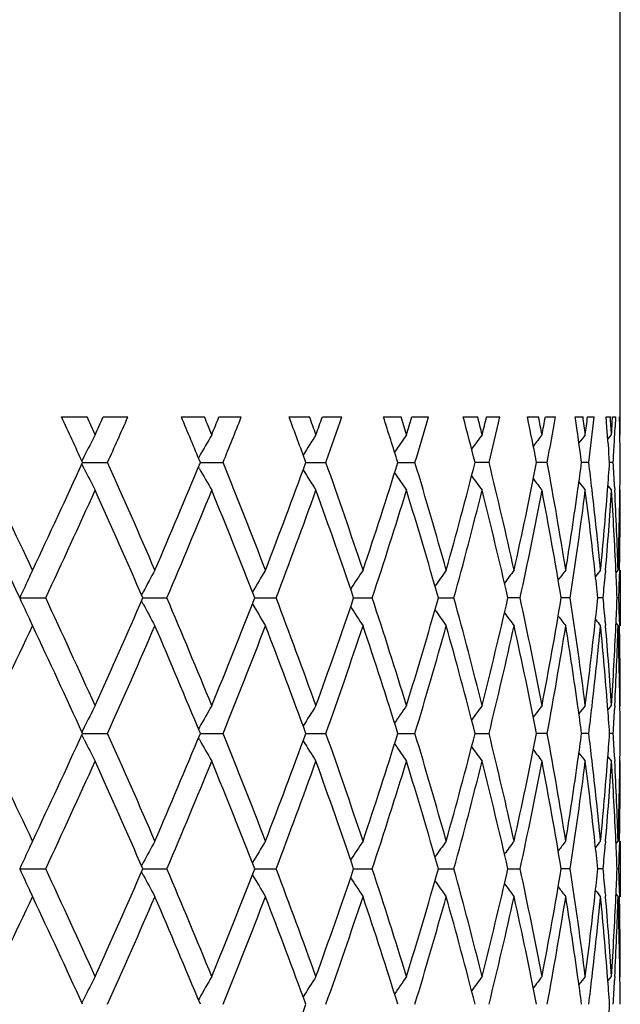
# Model space of a CAD drawing. Units: inches. Extents: x 0 to 11, y 0 to 8.5.
# Drawn here: x 3.8 to 3.8, y 6.2 to 6.3 of the extents above; entities that cross this region are included whole.
import ezdxf

# ---------------------------------------------------------------- set-up
doc = ezdxf.new("R2010")
doc.units = ezdxf.units.IN
doc.header["$LTSCALE"] = 0.605
doc.header["$MEASUREMENT"] = 0
doc.layers.get('0').update_dxf_attribs({"linetype": 'CONTINUOUS'})

msp = doc.modelspace()

# ---------------------------------------------------------------- linework, layer by layer
at = {"color": 7, "linetype": 'CONTINUOUS'}
for p, q in [((3.8387417511, 6.2346677642), (3.8387441412, 6.5355145706)), ((3.7586355323, 6.2355145706), (3.7622920599, 6.2355145706)), ((3.7645855056, 6.2355145706), (3.7681335636, 6.2355145706)), ((3.7758051104, 6.2355145706), (3.7791246026, 6.2355145706)), ((3.7811988486, 6.2355145706), (3.7843953536, 6.2355145706)), ((3.7912510673, 6.2355145706), (3.7941917794, 6.2355145706)), ((3.7960207411, 6.2355145706), (3.7988254951, 6.2355145706)), ((3.804779161, 6.2355145706), (3.8073041121, 6.2355145706)), ((3.8088647891, 6.2355145706), (3.8112425207, 6.2355145706)), ((3.8162192681, 6.2355145706), (3.8182967053, 6.2355145706)), ((3.8195694713, 6.2355145706), (3.8214902791, 6.2355145706)), ((3.8254275225, 6.2355145706), (3.8270313208, 6.2355145706)), ((3.8280001699, 6.2355145706), (3.8294398987, 6.2355145706)), ((3.832288125, 6.2355145706), (3.8333981158, 6.2355145706)), ((3.8340508643, 6.2355145706), (3.8349914086, 6.2355145706)), ((3.8368321348, 6.2340631019), (3.8367147997, 6.2355145706)), ((3.8367147997, 6.2355145706), (3.8373170242, 6.2355145706)), ((3.8375936933, 6.2346677639), (3.8376454632, 6.2355145706)), ((3.8376454632, 6.2355145706), (3.8380749952, 6.2355145706)), ((3.8380749952, 6.2355145706), (3.8380047556, 6.2340631476)), ((3.8386755745, 6.2340631019), (3.8386518784, 6.2355145706)), ((3.8386518784, 6.2355145706), (3.8387387633, 6.2355145706)), ((3.8369675489, 6.2323303884), (3.8374865889, 6.2329741451)), ((3.8386917957, 6.2329096947), (3.8387441412, 6.2329741451)), ((3.761886944, 6.2298734015), (3.7615431883, 6.2291785485)), ((3.761886944, 6.2298734015), (3.7615432418, 6.2291784805)), ((3.7784017656, 6.2298734015), (3.7782617995, 6.2296241613)), ((3.7618868544, 6.2280928338), (3.7615431431, 6.2287875934)), ((3.7616322522, 6.2289832107), (3.7652353066, 6.2289832074)), ((3.7785267289, 6.2289832103), (3.7817854133, 6.2289832074)), ((3.7936633601, 6.22898321), (3.7965366931, 6.2289832074)), ((3.8068517889, 6.2289832097), (3.80930364, 6.2289832074)), ((3.8199257022, 6.2289832074), (3.8179261679, 6.2289832093)), ((3.8282693012, 6.2289832074), (3.826747229, 6.2289832089)), ((3.8342295113, 6.2289832074), (3.8332040429, 6.2289832084)), ((3.8377313794, 6.2289832074), (3.8372154089, 6.2289832079)), ((3.778401684, 6.2280928338), (3.7782615426, 6.2283422086)), ((3.8369674693, 6.2256357592), (3.8374865768, 6.2249920959)), ((3.8369675544, 6.2256358285), (3.8374865768, 6.2249920959)), ((3.8379207482, 6.2255515085), (3.8379485571, 6.2250155893)), ((3.8386913651, 6.225056988), (3.8387441412, 6.2249920959)), ((3.7540638866, 6.2126568641), (3.7544995255, 6.2135851206)), ((3.8366323742, 6.2134810217), (3.8365908549, 6.2129812621)), ((3.8381343926, 6.2131764021), (3.838429507, 6.2135403415)), ((3.8386342513, 6.2135365362), (3.8386239312, 6.2129812621)), ((3.8387441412, 6.2135403415), (3.8387441412, 6.2055587986)), ((3.7703514956, 6.2104397551), (3.7701031607, 6.2099704474)), ((3.7525916611, 6.209549474), (3.7563497823, 6.20954957)), ((3.7703514644, 6.20865931), (3.7701031745, 6.2091285234)), ((3.7703514644, 6.20865931), (3.7701031866, 6.2091285378)), ((3.7702865986, 6.2095495822), (3.7737225816, 6.20954957)), ((3.7863273673, 6.2095495807), (3.7893979486, 6.20954957)), ((3.8005121916, 6.2095495793), (3.8031787566, 6.20954957)), ((3.8126626896, 6.2095495779), (3.8148917039, 6.20954957)), ((3.8243894934, 6.20954957), (3.8226260609, 6.2095495764)), ((3.8315526849, 6.20954957), (3.8302770086, 6.2095495748)), ((3.8362911971, 6.20954957), (3.8355193163, 6.209549573)), ((3.8385454404, 6.20954957), (3.8382870779, 6.2095495711)), ((3.7545000151, 6.2055128874), (3.7540638511, 6.2064422409)), ((3.836590857, 6.2061177546), (3.8366328661, 6.2056181171)), ((3.838134354, 6.205922674), (3.838429504, 6.2055587986)), ((3.8381344037, 6.2059227144), (3.838429504, 6.2055587986)), ((3.8386239317, 6.2061177546), (3.8386347859, 6.2055626039)), ((3.8369675782, 6.1934630362), (3.8374865808, 6.1941067437)), ((3.8379480066, 6.1940832521), (3.8379207395, 6.1935476701)), ((3.8386914128, 6.1940418221), (3.8387441412, 6.1941067437)), ((3.7618869512, 6.1910061459), (3.7615432306, 6.1903113699)), ((3.7618869512, 6.1910061459), (3.7615432842, 6.1903113019)), ((3.7784017868, 6.1910061459), (3.7782616895, 6.1907566742)), ((3.7618869648, 6.1892257028), (3.7615432231, 6.1899205332)), ((3.7616324061, 6.1901159146), (3.7652352157, 6.1901159239)), ((3.778401799, 6.1892257028), (3.7782616159, 6.1894751555)), ((3.7785268687, 6.1901159157), (3.7817853313, 6.1901159239)), ((3.7936634824, 6.1901159167), (3.796536621, 6.1901159239)), ((3.8068518952, 6.1901159177), (3.8093035787, 6.1901159239)), ((3.8179262552, 6.1901159188), (3.8199256525, 6.1901159239)), ((3.8282692637, 6.1901159239), (3.8267472962, 6.1901159199)), ((3.8342294865, 6.1901159239), (3.8332040891, 6.1901159211)), ((3.8377313676, 6.1901159239), (3.8372154334, 6.1901159224)), ((3.8369674817, 6.1867687237), (3.8374865824, 6.1861250607)), ((3.8369675667, 6.186768793), (3.8374865824, 6.1861250607)), ((3.8379207398, 6.1866842477), (3.8379485379, 6.1861485531)), ((3.8386913671, 6.1861899511), (3.8387441412, 6.1861250607)), ((3.7540638885, 6.1737897875), (3.7544995506, 6.1747180923)), ((3.8366323824, 6.1746139286), (3.836590861, 6.1741141428)), ((3.8381343873, 6.1743093071), (3.8384295067, 6.1746732491)), ((3.8386342532, 6.1746694438), (3.8386239327, 6.1741141428)), ((3.8387441412, 6.1746732491), (3.8387441412, 6.1666915966)), ((3.752591621, 6.1706822964), (3.7563498183, 6.170682472)), ((3.7703514895, 6.1715726637), (3.7701031186, 6.1711032874)), ((3.7702865284, 6.1706824814), (3.7737226144, 6.170682472)), ((3.7863273051, 6.1706824804), (3.7893979779, 6.170682472)), ((3.8005121365, 6.1706824793), (3.8031787819, 6.170682472)), ((3.8126626432, 6.1706824781), (3.814891725, 6.170682472)), ((3.8226260238, 6.170682477), (3.82438951, 6.170682472)), ((3.8315526967, 6.170682472), (3.8302769814, 6.1706824757)), ((3.836291204, 6.170682472), (3.8355192993, 6.1706824744)), ((3.8385454424, 6.170682472), (3.8382870714, 6.1706824728)), ((3.7703514224, 6.1697921252), (3.770103135, 6.1702613352)), ((3.7703514224, 6.1697921252), (3.7701031472, 6.1702613496)), ((3.7545000302, 6.1666455776), (3.7540638176, 6.1675750332)), ((3.8365908617, 6.1672507131), (3.8366328841, 6.1667509174)), ((3.8381343506, 6.1670554709), (3.8384295015, 6.1666915966)), ((3.8381344004, 6.1670555113), (3.8384295015, 6.1666915966)), ((3.8386239328, 6.1672507131), (3.83863479, 6.1666954023)), ((3.8369675863, 6.1545958793), (3.8374865807, 6.1552395801)), ((3.8379480007, 6.1552160887), (3.8379207358, 6.1546805477)), ((3.8386914141, 6.1551746597), (3.8387441412, 6.1552395801)), ((3.7618869494, 6.1521389874), (3.76154327, 6.151444297)), ((3.7618869494, 6.1521389874), (3.7615433236, 6.151444229)), ((3.7784017877, 6.1521389874), (3.7782617287, 6.1518895844))]:
    msp.add_line(p, q, dxfattribs=at)
for centre, radius, start, end in [((2.5654939193, 5.6841222814), 1.3143897312, 24.4900454664, 24.8033028029), ((2.5978966649, 5.7068480512), 1.2787904146, 24.2943701484, 24.4193137467), ((2.6099565975, 6.7536485448), 1.2655555028, 335.7059538742, 335.8320789864), ((2.6477425982, 6.7287732589), 1.2241650415, 335.9037851102, 336.2382247304), ((2.7612651884, 5.8089220999), 1.1005782068, 22.4373465868, 22.8057185813), ((2.7849056539, 5.826653162), 1.0750064973, 22.2080410951, 22.3543664289), ((2.7938871984, 6.6356220931), 1.0653029261, 337.7922708222, 337.9397741807), ((2.8216969052, 6.6164228271), 1.0353160882, 338.0236708938, 338.4129164157), ((2.9064989221, 5.9050290218), 0.9444612518, 20.0600002896, 20.4824005054), ((2.9242003874, 5.9194646299), 0.9256201096, 19.7978213598, 19.9650399587), ((2.9310398987, 6.5440165805), 0.9183492516, 340.2024720349, 340.3708366654), ((2.9519521639, 6.5286197972), 0.8961613209, 340.4666406265, 340.9091200927), ((3.0161811088, 5.9816706877), 0.8284465009, 17.369056905, 17.8429832587), ((3.0295348825, 5.9938216143), 0.8144571564, 17.075660151, 17.2627106456), ((3.0347602463, 6.4705176324), 0.8089896676, 342.9246066758, 343.1127317791), ((3.0505335213, 6.4577828732), 0.7925158548, 343.2198315187, 343.7123914181), ((3.098934259, 6.044571852), 0.7422647142, 14.3854509283, 14.9065594801), ((3.1088869851, 6.0551005379), 0.7319913758, 14.0636467202, 14.2687323606), ((3.1128111378, 6.4098616952), 0.7279452327, 345.9365842048, 346.1426243077), ((3.1244998412, 6.3990243588), 0.7159127889, 346.2599873504, 346.7974944182), ((3.1599466455, 6.0976514764), 0.6796109404, 11.1422299232, 11.7040146337), ((3.1670789971, 6.1070339267), 0.6723424317, 10.7961663056, 11.0166390731), ((3.1698925143, 6.3583756492), 0.6694778048, 349.2040188377, 349.4252721574), ((3.1781447684, 6.3488737544), 0.66108672, 349.5513789224, 350.126468441), ((3.2024035435, 6.1438547927), 0.6365187358, 7.6857850912, 8.2794739307), ((3.2072425517, 6.1524863425), 0.6316363488, 7.3209590538, 7.55335645), ((3.2090564839, 6.3132281545), 0.6298074123, 352.6791085047, 352.9120591738), ((3.2141022422, 6.3046324865), 0.6247244539, 353.0448573664, 353.6479373576), ((3.230727405, 6.1937509228), 0.6080256313, 3.6986708949, 3.9385943908), ((3.2285122248, 6.1856132376), 0.6102462636, 4.0754066303, 4.5537311054), ((3.2314523848, 6.2721499392), 0.607299102, 356.3013820949, 356.461486212), ((3.2339937008, 6.2640215994), 0.6047535557, 356.9539649877, 357.1605033715), ((3.2385011045, 6.2249902841), 0.6002430429, 0.3811259477, 0.8660724529), ((3.2387543276, 6.2329742313), 0.5999898136, 2.104e-07, 0.1617234361), ((4.1079023379, 6.0582675894), 0.3862320644, 153.1063601773, 153.6209571569), ((4.1012856378, 6.0482623031), 0.3704545667, 150.0920100247, 150.6437399971), ((4.101249536, 6.0382698482), 0.3628097178, 147.5436595524, 148.0887691281), ((4.1045694769, 6.0287614629), 0.3600048443, 145.4413310313, 145.9228140873), ((4.1092201103, 6.0202210704), 0.3598994457, 143.7616344114, 144.1694433433), ((4.1139960086, 6.0130104602), 0.3611814697, 142.4819344876, 142.8069977295), ((4.1179697876, 6.0075484809), 0.3627797371, 141.5826996917, 141.8157600862), ((3.2331787666, 6.2640651547), 0.605569653, 356.6788732872, 356.9539470518), ((2.392876846, 5.579205837), 1.4987503486, 24.8711781258, 25.6928162221), ((2.4274282388, 5.5885035602), 1.4668787338, 25.2202990384, 25.8889018205), ((2.528792076, 6.7907253988), 1.354787678, 334.7859894221, 335.5036673413), ((2.6613224071, 5.735244396), 1.2092980209, 23.2981197946, 24.0971761502), ((2.7343172239, 6.6603088213), 1.1297856544, 336.7062479126, 337.5562226279), ((2.8317428518, 5.8455788507), 1.0244900046, 21.0489569348, 21.9773007901), ((2.8862278703, 6.560453829), 0.9660808459, 338.9554562109, 339.9336089314), ((2.9595224671, 5.9320166837), 0.8881339599, 18.4805870587, 19.5343127223), ((3.0007871899, 6.4812051614), 0.8446041949, 341.5237493736, 342.6248060018), ((3.0562367276, 6.0018904509), 0.7865627086, 15.6096496143, 16.7810637099), ((3.087357094, 6.4164397335), 0.7542355465, 344.3944392063, 345.6089433065), ((3.1287022578, 6.0599595227), 0.7115889657, 12.4641083991, 13.7408011729), ((3.1515403775, 6.3620284253), 0.6881899551, 347.5395216176, 348.8530162242), ((3.1810717065, 6.1096250701), 0.6581117621, 9.0849749073, 10.4492505147), ((3.202854155, 6.3140499728), 0.6360639794, 351.9649778789, 352.3142550121), ((3.2125503124, 6.1531505511), 0.626287169, 6.5970817326, 6.9546029644), ((3.2284385473, 6.2723584263), 0.6103201555, 355.5530295824, 355.9245569925), ((3.2332714209, 6.1939066855), 0.6054768401, 2.9958887565, 3.3211221056), ((3.2385369907, 6.2329753712), 0.600207155, 359.237964692, 359.6188866455), ((4.1078973696, 6.3996971134), 0.3862270127, 206.3791607465, 206.8937640485), ((4.1012839147, 6.4097039061), 0.3704531232, 209.3563809354, 209.9081127026), ((4.1012496938, 6.4196974366), 0.3628104677, 211.9113130584, 212.4564604638), ((4.10457056, 6.4292064526), 0.3600067334, 214.0772891572, 214.55878547), ((4.1092222533, 6.4377476521), 0.3599026788, 215.8306599075, 216.2384781376), ((4.1140003316, 6.444959983), 0.3611874859, 217.1930370506, 217.5181731586), ((4.1179761381, 6.4504236455), 0.3627883886, 218.1842514504, 218.4174030055), ((2.5682672044, 6.7645490694), 1.3113217211, 334.9608957517, 335.703391437), ((2.6529438331, 5.7235509189), 1.2184619648, 23.5070752889, 24.3013715397), ((2.7632269969, 6.6402102408), 1.0984397753, 336.9168991905, 337.789701395), ((2.8256032213, 5.8351496575), 1.0310995049, 21.2911525698, 22.2150643968), ((2.9079243603, 6.5443995108), 0.9429316888, 339.1994583517, 340.1999550715), ((2.9549365555, 5.9224334138), 0.8929915167, 18.7549697119, 19.8046776355), ((3.0172259311, 6.4679575424), 0.827343051, 341.8000110823, 342.9222261828), ((3.0528092223, 5.9928961392), 0.7901366979, 15.914183115, 17.082088897), ((3.0996918675, 6.4051945919), 0.7414767566, 344.7008580974, 345.9344457961), ((3.1261944578, 6.0513811503), 0.7141668037, 12.795536064, 14.0693289038), ((3.1604752082, 6.3522108057), 0.6790687788, 347.8727466366, 349.2022410635), ((3.179336428, 6.1013354627), 0.659874176, 9.4386761483, 10.8007551225), ((3.1952992277, 6.3151406396), 0.6436971906, 350.9185338346, 351.9628466073), ((3.202739311, 6.3060719032), 0.6361782926, 351.2732595854, 352.6778390436), ((3.2132128708, 6.1452515044), 0.6256194617, 6.2582676167, 7.3227600952), ((3.2174194992, 6.1537098364), 0.6213859686, 5.5253170487, 6.5974341506), ((3.2242998547, 6.2726938683), 0.6144723978, 354.4757416401, 355.5517677227), ((3.2291665012, 6.2643200529), 0.6095900282, 355.2160484277, 356.3009696213), ((3.2335273927, 6.1859406627), 0.6052203818, 2.6123872813, 3.6995413125), ((3.2353013618, 6.1940097745), 0.603444283, 1.854710612, 2.9452345247), ((3.2376216474, 6.2329909234), 0.6011226242, 358.1457513561, 359.2376427984), ((3.2385069851, 6.2249935729), 0.6002371561, 358.9062994716, 359.9998590131), ((4.1036017419, 6.0338042505), 0.3771681695, 151.5402690978, 152.0746822852), ((4.1007984655, 6.0237349087), 0.3659900199, 148.7610601138, 149.3270815263), ((4.1027256621, 6.0139351494), 0.3610603538, 146.4385822674, 146.9531444575), ((4.1069283908, 6.0048361318), 0.3598447408, 144.5505792601, 144.9961865582), ((4.1117554222, 5.9969192548), 0.3605611115, 143.0735859666, 143.4410591752), ((4.1161980989, 5.9905527426), 0.3620810899, 141.9862992886, 142.2666085755), ((3.2181911952, 6.1458018798), 0.6206108085, 5.8956781457, 6.2578607653), ((4.119558514, 5.9860697771), 0.3635857511, 141.2714742534, 141.4546044336), ((3.224914677, 6.2646642927), 0.6138557501, 354.8487911685, 355.1703161341), ((3.2355365258, 6.1860346439), 0.6032090531, 2.2341209689, 2.6121679353), ((3.2377826099, 6.2250071529), 0.6009616588, 358.5261090528, 358.8533731844), ((4.1164828418, 6.0431418498), 0.4001035356, 154.9329943522, 155.4232575145), ((4.1164634374, 6.375951469), 0.4000835393, 204.5771466961, 205.0674302576), ((2.5514116313, 5.6468172462), 1.3298660143, 24.3014435793, 25.0335976722), ((2.6399460123, 6.7013033982), 1.2326767106, 335.7034429779, 336.4885836396), ((4.1036039418, 6.3852994101), 0.3771722931, 207.9257758047, 208.4601724583), ((2.7509907537, 5.7737902035), 1.1116953797, 22.2151798855, 23.0775895895), ((2.8159522359, 6.587795889), 1.041488516, 337.7897616136, 338.7044620905), ((4.1008046359, 6.3953714223), 0.3659990555, 210.6734019925, 211.2393985172), ((2.8987894197, 5.8713254245), 0.9526694728, 19.8048608616, 20.7951480833), ((2.9476298004, 6.4992180552), 0.9007309927, 340.2000291812, 341.2407233334), ((3.0103417993, 5.9489564509), 0.8345652848, 17.0823629198, 18.194886241), ((3.0472722092, 6.4278401616), 0.7959104563, 342.9223190485, 344.0817593053), ((3.094554336, 6.0125612264), 0.7467866705, 14.0697100958, 15.2945488156), ((3.122082404, 6.3686979531), 0.7183938202, 345.9345606637, 347.200866334), ((3.1567753859, 6.0661400866), 0.6828432298, 10.8012467214, 12.1234168697), ((3.1764377149, 6.3182794783), 0.6628182649, 349.2023780681, 350.558415748), ((3.2002869918, 6.1126827711), 0.6386544856, 7.3247459404, 8.7239060689), ((3.2177921701, 6.2733382144), 0.6210119494, 353.7423959468, 354.1043272265), ((3.2245793136, 6.1544070037), 0.614192259, 4.8296266303, 5.1509868627), ((3.2355355984, 6.2330638032), 0.6032099603, 357.3879017907, 357.7659299987), ((3.2377499568, 6.1940915737), 0.6009943117, 1.1465922169, 1.4738502691), ((4.1027361309, 6.4051745002), 0.3610749133, 213.0473684303, 213.5618862761), ((4.1069426607, 6.414276838), 0.3598644077, 215.0043324517, 215.449894322), ((4.1117719732, 6.422196087), 0.3605840927, 216.5594582287, 216.9268900386), ((4.1162182594, 6.428565978), 0.3621090439, 217.7339022041, 218.014175656), ((4.1195822036, 6.4330522103), 0.3636185328, 218.5458939647, 218.7289979803), ((2.4441676009, 6.8225959578), 1.4483263585, 334.1066627728, 334.7838313906), ((2.5454928589, 5.6361062116), 1.3363840265, 24.4915345081, 25.2190511025), ((2.6733663858, 6.6785716877), 1.1961465524, 335.89828453, 336.7061279133), ((2.7464564436, 5.7639072946), 1.1166123918, 22.4388974294, 23.298910254), ((2.8407401483, 6.5699763583), 1.0148201742, 338.018138514, 338.9553298188), ((2.8952930155, 5.8620422791), 0.9564004726, 20.061561987, 21.049627166), ((2.9663596058, 6.4847292681), 0.8809034562, 340.4612362243, 341.5236125867), ((3.0076302449, 5.9401057999), 0.8374128863, 17.3705723108, 18.4810974914), ((3.0614240559, 6.4157036567), 0.7811617027, 343.214774066, 344.3942890317), ((3.092480391, 6.0040306505), 0.7489322067, 14.3868447777, 15.6099633276), ((3.1325466562, 6.358246018), 0.7076422917, 346.2555427261, 347.5393574232), ((3.1552506205, 6.0578450712), 0.6844000081, 11.1434147195, 12.4641981477), ((3.1837613332, 6.309011952), 0.6553828942, 349.5478326719, 350.9177901886), ((3.1972645588, 6.1042531891), 0.6417099674, 8.0356079251, 9.0831816155), ((3.2118346035, 6.274010831), 0.6270073348, 352.6784745191, 353.7406376613), ((3.2185991432, 6.265264814), 0.62019981, 353.4014420054, 354.4756370586), ((3.2253968286, 6.1465003395), 0.613371358, 4.4472980196, 5.5252837731), ((3.228201259, 6.1547078326), 0.6105578414, 3.6998311371, 4.7830606633), ((3.2329006471, 6.2331924474), 0.6058480366, 356.3010489564, 357.3871049905), ((3.2357599314, 6.2250705373), 0.6029853412, 357.0542848102, 358.1456672508), ((3.2379112893, 6.1861146461), 0.6008329229, 0.7620829838, 1.8545295786), ((3.2384796823, 6.1941051964), 0.6002644589, 0.000147695, 1.0936862127), ((4.1079313135, 6.019384598), 0.386265008, 153.1062456734, 153.6207752407), ((4.1013171838, 6.0093758582), 0.3704914507, 150.0918935693, 150.643543535), ((4.1012835029, 5.9993799398), 0.3628504952, 147.5435428741, 148.0886118883), ((4.1046064147, 5.989867711), 0.3600502429, 145.4412154604, 145.9226371662), ((4.1093059116, 5.9812901349), 0.3600062329, 143.7615540521, 144.1692407835), ((4.1140337132, 5.9741131909), 0.3612295841, 142.4818213743, 142.806908076), ((3.2034869202, 6.1051371215), 0.6354251374, 7.6855006643, 8.0351175057), ((4.1180108088, 5.9686476424), 0.3628326672, 141.5825894105, 141.8157040272), ((3.212954736, 6.2659005588), 0.6258798819, 353.0452776871, 353.4030053631), ((3.2287754425, 6.1467661352), 0.6099823065, 4.07529422, 4.4470152235), ((3.233241876, 6.2251941937), 0.6055064248, 356.6788746648, 357.0040965973), ((3.2385355398, 6.1861238191), 0.6002086056, 0.3810914567, 0.7619999909), ((2.4268150824, 5.5493273589), 1.4675651485, 25.2210166103, 25.8893015133), ((2.5283393024, 6.7520737681), 1.3552890949, 334.7859055978, 335.5033179933), ((4.1079279544, 6.3608427233), 0.3862599748, 206.3788454096, 206.8933873523), ((2.6609263733, 5.6961911944), 1.2097353668, 23.298796987, 24.0975578165), ((2.7340137759, 6.6215741004), 1.1301167096, 336.7061674802, 337.5558965085), ((4.1013093313, 6.3708486021), 0.3704809738, 209.356056846, 209.9077281639), ((2.8314794479, 5.8065983921), 1.024776546, 21.0495829979, 21.9776589272), ((2.8860206128, 6.5216678277), 0.9663033951, 338.955381558, 339.9333125263), ((4.1012721234, 6.3808417418), 0.3628354536, 211.910968015, 212.4560733731), ((2.9593458369, 5.8930813567), 0.8883231073, 18.4811500138, 19.5346410909), ((3.0006444017, 6.4423868272), 0.8447550717, 341.5236818973, 342.624545524), ((3.0561201044, 5.9629838331), 0.7866856631, 15.6101366626, 16.7813554846), ((3.0872598037, 6.3776006182), 0.7543367737, 344.3943804104, 345.6087252226), ((3.1286292814, 6.0210712345), 0.7116647945, 12.4645066381, 13.7410492514), ((3.1514768125, 6.3231759762), 0.68825518, 347.539473032, 348.8528468256), ((3.1810321935, 6.0707481997), 0.6581523217, 9.0852723349, 10.4494479951), ((3.2028863634, 6.2751793786), 0.6360316115, 351.9648900371, 352.3141831953), ((3.2124770692, 6.1142729775), 0.6263610947, 6.5972697153, 6.954726355), ((3.2284618685, 6.2334900316), 0.6102968111, 355.5529871292, 355.924526899), ((3.2332519636, 6.1550375302), 0.6054963613, 2.9959715994, 3.3211923378), ((3.2385528231, 6.1941080731), 0.6001913226, 359.2379696637, 359.6188997633), ((4.1045918151, 6.3903510955), 0.3600308405, 214.0769392118, 214.5583996326), ((4.1092883818, 6.398925833), 0.3599827276, 215.8303380951, 216.2380628495), ((4.1140140189, 6.406100471), 0.3612029109, 217.1926787721, 217.517799019), ((2.5688250595, 6.7254238221), 1.310707068, 334.9607995217, 335.7036459514), ((2.6524114185, 5.6844578495), 1.2190402608, 23.5068308728, 24.3007549887), ((2.7636032061, 6.6011846685), 1.0980315844, 336.9168105079, 337.7899402524), ((2.8252307834, 5.7961416928), 1.0314976132, 21.2909278887, 22.2144890632), ((2.9081846296, 6.5054349526), 0.942653801, 339.1993788877, 340.200174171), ((2.9546690904, 5.8834787298), 0.8932728881, 18.7547691723, 19.8041537928), ((3.0174076962, 6.4290317316), 0.8271520652, 341.7999426342, 342.9224210261), ((3.0526144174, 5.9539758878), 0.7903385662, 15.9140113968, 17.0816277152), ((3.0998177384, 6.3662938133), 0.7413464798, 344.7008024941, 345.9346116831), ((3.1260523645, 6.012483473), 0.7143121045, 12.7953978473, 14.0689419153), ((3.1605592981, 6.3133261395), 0.6789828909, 347.8727056008, 349.2023733992), ((3.1792344228, 6.0624525023), 0.6599773746, 9.4385757366, 10.8004534179), ((3.1952426795, 6.2762829181), 0.6437545074, 350.9185046238, 351.9627297437), ((3.20279045, 6.2671972383), 0.6361266092, 351.2732345655, 352.6779337361), ((4.1179882551, 6.4115632483), 0.3628019983, 218.1838948228, 218.4170363736), ((3.2131610324, 6.1063799093), 0.6256714695, 6.2581601202, 7.3225690636), ((3.2174346701, 6.1148424362), 0.6213708967, 5.5254799987, 6.5976284017), ((3.2242729586, 6.2338295813), 0.614499438, 354.4757226843, 355.5517068046), ((3.2291803433, 6.2254515891), 0.6095761284, 355.216068344, 356.3010197109), ((3.2334903028, 6.147072287), 0.6052574864, 2.6123486002, 3.6994413638), ((3.2353266877, 6.1551429034), 0.6034189628, 1.8547674502, 2.9453425258), ((3.2376216883, 6.1941239159), 0.6011225857, 358.1457431476, 359.2376400903), ((3.238505108, 6.1861263977), 0.6002390332, 358.9063107693, 359.9998723739), ((4.1164090038, 6.0043092208), 0.4000220557, 154.9329827293, 155.4233494553), ((4.1035398947, 5.9949700853), 0.3770981094, 151.5401897038, 152.0747021533), ((4.1007413458, 5.9849015732), 0.3659236787, 148.7609414132, 149.3270656586), ((4.102672403, 5.9751022351), 0.3609970817, 146.4384297649, 146.9530906914), ((4.1068780124, 5.9660035027), 0.3597837154, 144.5503973804, 144.9960871295), ((4.1117056, 5.9580879639), 0.360499776, 143.0733775747, 143.4409184933), ((4.1161529169, 5.9517191169), 0.3620248835, 141.9860686757, 142.266425032), ((3.2180879174, 6.106924574), 0.6207145717, 5.8956289614, 6.2577588824), ((4.1195147169, 5.9472357595), 0.3635308923, 141.2712224092, 141.4543822741), ((3.2249850567, 6.2257912343), 0.6137851264, 354.8487555089, 355.170315464), ((3.2354875863, 6.1471656994), 0.603258021, 2.234107474, 2.6121318102), ((3.2378057432, 6.1861395099), 0.6009385212, 358.52610427, 358.8533789515), ((4.1163740078, 6.337042462), 0.3999848538, 204.5770233741, 205.067432187), ((2.5531923441, 5.6087731674), 1.3279043543, 24.3006961172, 25.0339337129), ((2.6404356738, 6.6622170365), 1.2321402273, 335.7033642491, 336.4888455051), ((2.7521922275, 5.7354283892), 1.1103920244, 22.2144793407, 23.0779037963), ((2.8162865507, 6.5487936597), 1.0411279498, 337.7896884648, 338.7047043628), ((2.8996228136, 5.8327697117), 0.9517798467, 19.8042191382, 20.7954350779), ((2.9478628252, 6.4602681036), 0.9004836999, 340.1999629572, 341.24094149), ((3.0109268631, 5.9102777562), 0.8339506694, 17.0817931002, 18.1951401227), ((3.0474354481, 6.388923689), 0.7957399337, 342.9222612002, 344.0819484836), ((3.0949631993, 5.9738030351), 0.7463635808, 14.0692258926, 15.294763412), ((3.1221951594, 6.3298031596), 0.7182777299, 345.9345126737, 347.2010215871), ((3.1570530458, 6.0273305665), 0.6825596862, 10.8008616024, 12.123586135), ((3.1765121015, 6.2793985603), 0.6627426182, 349.2023413424, 350.5585324139), ((3.2004616713, 6.0738411393), 0.6384779762, 7.3244719769, 8.7240246057), ((3.2177663959, 6.234473224), 0.6210378033, 353.7424522076, 354.1043706743), ((3.2247030413, 6.115550263), 0.614068108, 4.8296408619, 5.1510607944), ((3.2355165395, 6.1941972556), 0.6032290259, 357.3879222159, 357.7659407689), ((3.2377905145, 6.1552253597), 0.6009537467, 1.1465907194, 1.4738654728), ((4.1035252634, 6.3463900717), 0.3770830718, 207.9257123699, 208.4602384477), ((4.1007354983, 6.3564629625), 0.3659185705, 210.6733626612, 211.239486975), ((4.1026731188, 6.3662663256), 0.3609997759, 213.0473682031, 213.5619941102), ((4.1068845043, 6.3753692036), 0.359793599, 215.0043686735, 215.4500186739), ((4.1117170208, 6.383288691), 0.3605160287, 216.5595276671, 216.9270289273), ((4.1161697042, 6.3896620398), 0.3620481747, 217.7340060432, 218.0143264366), ((2.4432205891, 6.7841842452), 1.4493771485, 334.1068141452, 334.7834898465), ((2.5455025314, 5.5972327865), 1.3363778952, 24.4919540249, 25.2194647186), ((2.672740017, 6.6399814976), 1.1968313787, 335.8984260972, 336.7058047986), ((2.7464663075, 5.7250360231), 1.1166049119, 22.4392895983, 23.2993028962), ((2.8403112382, 6.5312798605), 1.0152817483, 338.0182679016, 338.9550302063), ((2.8953067218, 5.8231738645), 0.9563880893, 20.0619191435, 21.0499905164), ((2.9660606916, 6.4459663215), 0.8812199786, 340.4613508137, 341.5233421408), ((3.0076463722, 5.9012389561), 0.837397453, 17.3708869551, 18.4814245788), ((3.0612154426, 6.3768980476), 0.7813791747, 343.214871098, 344.3940538203), ((3.0924981892, 5.9651645812), 0.7489147397, 14.3871091167, 15.6102467067), ((3.1324038916, 6.3194128118), 0.7077890123, 346.2556194717, 347.539163585), ((3.1552697097, 6.0189792522), 0.6843810539, 11.1436211903, 12.4644303194), ((3.1836690639, 6.2701611977), 0.6554765909, 349.5478866619, 350.9176434625), ((3.1972013549, 6.0653746921), 0.6417741499, 8.0358208191, 9.0832867224), ((3.211884208, 6.2351375779), 0.6269573584, 352.6784487829, 353.7406930067), ((3.2185503331, 6.2264033403), 0.6202489376, 353.4014379891, 354.4755443545), ((4.1195371107, 6.3941501697), 0.3635615647, 218.5460277226, 218.7291601825), ((3.2253722929, 6.1076300185), 0.6133960727, 4.4474143336, 5.5253531452), ((3.2282571994, 6.1158456161), 0.6105016981, 3.699706598, 4.7830322391), ((3.2329218404, 6.1943240442), 0.6058268074, 356.3010366362, 357.3871271107), ((3.2357477986, 6.1862041257), 0.6029974907, 357.05427269, 358.1456294831), ((3.2379236291, 6.1472474986), 0.6008205854, 0.7620971825, 1.8545624707), ((3.2384742696, 6.1552381597), 0.6002698715, 0.0001355769, 1.0936606017), ((4.1079545023, 5.9805054392), 0.3862911157, 153.1062147839, 153.6207089448), ((4.1013421796, 5.9704943669), 0.3705202625, 150.0919003807, 150.6435066204), ((4.1013098009, 5.9604963537), 0.3628814994, 147.5435833318, 148.0885947122), ((4.1046337017, 5.9509822887), 0.3600830729, 145.4412858238, 145.9226545602), ((4.109333827, 5.9424032673), 0.3600403969, 143.7616511117, 144.1692920619), ((4.11406293, 5.9352245609), 0.3612658314, 142.4819430789, 142.8069920144), ((3.2036667527, 6.0662932364), 0.6352438314, 7.6855980166, 8.0353055417), ((4.118038377, 5.9297597716), 0.3628671344, 141.5827325468, 141.8158217174), ((3.2129117008, 6.2270383741), 0.625923191, 353.0453038627, 353.4030051784), ((3.2288770025, 6.1079057928), 0.6098805314, 4.0753425173, 4.4471161178), ((3.2385681695, 6.1472570052), 0.6001759755, 0.3810884514, 0.7620081248), ((3.2332210815, 6.1863281687), 0.6055272445, 356.6788828427, 357.0040956995), ((2.8859365439, 6.4828342571), 0.9663938795, 338.9553178757, 339.9331581698), ((3.2284770968, 6.1946220632), 0.6102815627, 355.55296477, 355.9245101669)]:
    msp.add_arc(centre, radius, start, end, dxfattribs=at)

doc.saveas('drawing.dxf')
